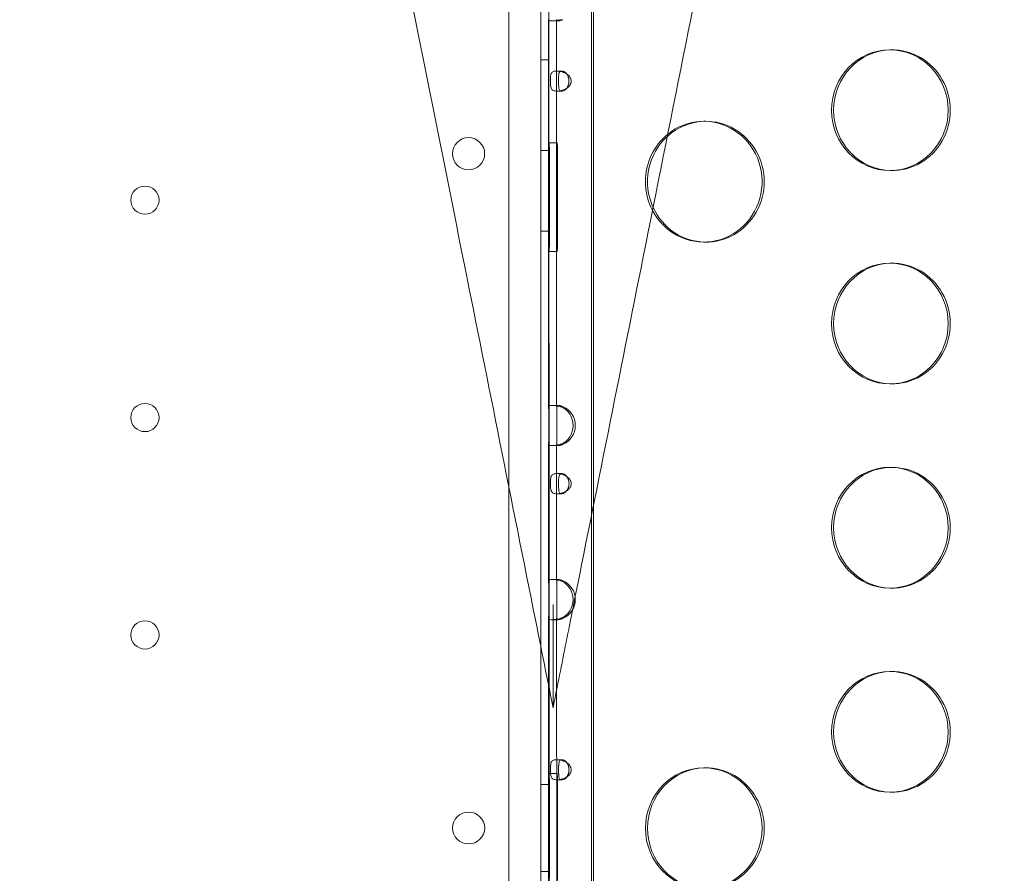
# Model space of a CAD drawing. Units: millimetres. Extents: x 136897 to 154549, y 97943 to 108606.
# Drawn here: x 142339 to 142583, y 103874 to 104086 of the extents above; entities that cross this region are included whole.
import ezdxf

# ---------------------------------------------------------------- set-up
doc = ezdxf.new("R2010")
doc.units = ezdxf.units.MM
doc.layers.add('BS', color=7, linetype='Continuous')

# ---------------------------------------------------------------- blocks, each defined once
blk = doc.blocks.new('A$C02301723')
at = {"color": 0, "linetype": 'Continuous', "lineweight": 0}
for p, q in [((66352.01, 56747.2), (66351.99, 57791.36)), ((66353.99, 57791.29), (66354, 57304.17)), ((66343.99, 57788.81), (66344.01, 56749.75)), ((66364.53, 57756.35), (66364.6, 56782.22)), ((66365.12, 56782.22), (66365.05, 57756.35)), ((66353.9, 57470.06), (66353.9, 57373.95)), ((66355.9, 57470.06), (66355.9, 57373.95)), ((66439.17, 57462.58), (66438.65, 57462.58)), ((66352, 57460.06), (66354, 57460.06)), ((66392.95, 57444.82), (66392.43, 57444.82)), ((66356.05, 57439.5), (66354.05, 57439.5)), ((66352, 57437.56), (66354, 57437.56)), ((66353.99, 57433.5), (66353.99, 57418.5)), ((66354.1, 57418.5), (66354.1, 57433.5)), ((66355.99, 57418.5), (66355.99, 57433.5)), ((66356.1, 57433.5), (66356.1, 57418.5)), ((66439.17, 57432.58), (66438.65, 57432.58)), ((66352, 57417.56), (66354, 57417.56)), ((66392.95, 57414.82), (66392.43, 57414.82)), ((66356.05, 57412.5), (66354.05, 57412.5)), ((66439.17, 57409.58), (66438.65, 57409.58)), ((66439.17, 57379.58), (66438.65, 57379.58)), ((66353.9, 57364.57), (66353.9, 57330.71)), ((66355.9, 57364.57), (66355.9, 57330.71)), ((66439.17, 57358.87), (66438.65, 57358.87)), ((66439.17, 57328.87), (66438.65, 57328.87)), ((66353.9, 57321.33), (66353.91, 57217.23)), ((66355.9, 57321.33), (66355.91, 57217.23)), ((66439.17, 57308.16), (66438.65, 57308.16)), ((66354, 57304.17), (66354, 57234.36)), ((66356.05, 57282.78), (66354.05, 57282.78)), ((66392.95, 57284.22), (66392.44, 57284.22)), ((66352, 57280.06), (66354, 57280.06)), ((66439.17, 57278.16), (66438.65, 57278.16)), ((66354, 57276.78), (66354, 57261.78)), ((66354.11, 57261.78), (66354.11, 57276.78)), ((66356, 57261.78), (66356, 57276.78)), ((66356.11, 57276.78), (66356.11, 57261.78)), ((66352, 57258.5), (66354, 57258.5))]:
    blk.add_line(p, q, dxfattribs=at)
for centre, radius in [((66334.02, 57436.77), 4), ((66253.65, 57425.24), 3.5), ((66253.65, 57371.24), 3.5), ((66253.65, 57317.24), 3.5)]:
    blk.add_circle(centre, radius, dxfattribs=at)
for centre, start, end in [((66334.03, 57269.24), 0.6071, 179.3954), ((66334.03, 57269.32), 180.6071, 359.3954)]:
    blk.add_arc(centre, 4, start, end, dxfattribs=at)
at = {"color": 0, "linetype": 'Continuous', "lineweight": 0, "extrusion": (0, 0, -1)}
for centre, major_axis, ratio, start_param, end_param in [((66438.65, 57447.58), (0, -15), 0.965926, -4.712389, 1.570796), ((66356.41, 57454.81), (0, 2.5), 0.008932, -1.828518, -1.313059), ((66356.54, 57454.81), (0, -2.5), 0.965926, -1.776215, -1.365701), ((66392.43, 57429.82), (0, 15), 0.965926, -0.664759, 4.214692), ((66392.43, 57429.82), (0, 15), 0.965926, -1.570796, -0.664759), ((66356.05, 57433.5), (0, 6), 0.008932, -1.570789, 1.570804), ((66392.43, 57429.82), (0, 15), 0.965926, -2.068494, -1.570796), ((66356.05, 57418.5), (0, -6), 0.008932, -1.570789, 1.570804), ((66438.65, 57394.58), (0, -15), 0.965926, -4.712389, 1.570796), ((66355.89, 57369.26), (0, 5), 0.008932, 0.386553, 2.755055), ((66355.17, 57369.26), (0, 5), 0.965926, 0.38651, 2.755011), ((66438.65, 57343.87), (0, -15), 0.965926, -4.712389, 1.570796), ((66356.41, 57354.81), (0, 2.5), 0.008932, -1.828518, -1.313059), ((66356.55, 57354.81), (0, -2.5), 0.965926, -1.782808, -1.359108), ((66355.89, 57326.02), (0, 5), 0.008932, 0.386553, 2.755055), ((66355.17, 57326.02), (0, 5), 0.965926, 0.38651, 2.755011), ((66438.65, 57293.16), (0, -15), 0.965926, -4.712389, 1.570796), ((66356.05, 57276.78), (0, 6), 0.008932, -1.570789, 1.570804), ((66356.41, 57283.75), (0, 2.5), 0.008932, -1.828518, -1.313059), ((66356.55, 57283.75), (0, -2.5), 0.965926, -1.787373, -1.354543), ((66392.44, 57269.22), (0, -15), 0.965926, -4.712389, 1.570796), ((66356.05, 57261.78), (0, -6), 0.008932, -1.570789, 1.570804)]:
    blk.add_ellipse(centre, major_axis=major_axis, ratio=ratio, start_param=start_param, end_param=end_param, dxfattribs=at)
at = {"color": 0, "linetype": 'Continuous', "lineweight": 0}
for centre, major_axis, ratio, start_param, end_param in [((66439.17, 57447.58), (0, 15), 0.965926, 0.017864, 1.570796), ((66439.17, 57447.58), (0, -15), 0.965926, -0.017864, 3.159457), ((66354.41, 57454.81), (0, -2.5), 0.008932, -1.828534, -1.313074), ((66357.06, 57454.81), (0, 2.5), 0.965926, -1.775891, -1.365378), ((66439.17, 57447.58), (0, -15), 0.965926, -1.570796, -0.017864), ((66392.95, 57429.82), (0, 15), 0.965926, 0.017864, 0.720832), ((66392.95, 57429.82), (0, -15), 0.965926, -0.017864, 3.159457), ((66392.95, 57429.82), (0, -15), 0.965926, -2.42076, -1.570796), ((66354.05, 57433.5), (0, 6), 0.008932, -1.570804, 1.570789), ((66392.95, 57429.82), (0, -15), 0.965926, -1.570796, -1.129173), ((66392.95, 57429.82), (0, -15), 0.965926, -1.129173, -0.017864), ((66354.05, 57418.5), (0, -6), 0.008932, -1.570804, 1.570789), ((66439.17, 57394.58), (0, 15), 0.965926, 0.017864, 1.570796), ((66439.17, 57394.58), (0, -15), 0.965926, -0.017864, 3.159457), ((66439.17, 57394.58), (0, -15), 0.965926, -1.570796, -0.017864), ((66353.89, 57369.26), (0, -5), 0.008932, 0.386538, 2.755039), ((66355.69, 57369.26), (0, -5), 0.965926, 0.386581, 2.755083), ((66439.17, 57343.87), (0, 15), 0.965926, 0.017864, 1.570796), ((66439.17, 57343.87), (0, -15), 0.965926, -0.017864, 3.159457), ((66354.41, 57354.81), (0, -2.5), 0.008932, -1.828534, -1.313074), ((66357.06, 57354.81), (0, 2.5), 0.965926, -1.782484, -1.358784), ((66439.17, 57343.87), (0, -15), 0.965926, -1.570796, -0.017864), ((66353.89, 57326.02), (0, -5), 0.008932, 0.386538, 2.755039), ((66355.69, 57326.02), (0, -5), 0.965926, 0.386581, 2.755083), ((66439.17, 57293.16), (0, 15), 0.965926, 0.017864, 1.570796), ((66439.17, 57293.16), (0, -15), 0.965926, -0.017864, 3.159457), ((66439.17, 57293.16), (0, -15), 0.965926, -1.570796, -0.017864), ((66354.05, 57276.78), (0, 6), 0.008932, -1.570804, 1.570789), ((66354.41, 57283.75), (0, -2.5), 0.008932, -1.828534, -1.313074), ((66357.07, 57283.75), (0, 2.5), 0.965926, -1.787049, -1.35422), ((66392.95, 57269.22), (0, 15), 0.965926, 0.017864, 1.570796), ((66392.95, 57269.22), (0, -15), 0.965926, -0.017864, 3.159457), ((66392.95, 57269.22), (0, -15), 0.965926, -1.570796, -0.017864), ((66354.05, 57261.78), (0, -6), 0.008932, -1.570804, 1.570789)]:
    blk.add_ellipse(centre, major_axis=major_axis, ratio=ratio, start_param=start_param, end_param=end_param, dxfattribs=at)
for points, knots in [([(66279.83, 57674.99), (66282.8, 57660.16), (66285.84, 57644.94), (66288.93, 57629.52), (66292.86, 57609.87), (66296.84, 57589.97), (66300.85, 57569.89), (66302.86, 57559.85), (66304.88, 57549.76), (66306.91, 57539.63), (66310.15, 57523.42), (66313.41, 57507.11), (66316.69, 57490.73), (66321.93, 57464.54), (66327.19, 57438.22), (66332.47, 57411.8), (66338.33, 57382.5), (66344.22, 57353.08), (66350.1, 57323.68), (66351.73, 57315.51), (66353.37, 57307.33), (66355, 57299.16)], [140.369851, 140.369851, 140.369851, 140.369851, 190.104994, 190.104994, 190.104994, 253.473325, 253.473325, 253.473325, 285.15749, 285.15749, 285.15749, 335.852155, 335.852155, 335.852155, 416.963619, 416.963619, 416.963619, 506.946649, 506.946649, 506.946649, 531.944364, 531.944364, 531.944364, 531.944364]), ([(66359.9, 57323.68), (66365.74, 57352.87), (66371.58, 57382.06), (66377.4, 57411.15), (66384.05, 57444.39), (66390.67, 57477.52), (66397.24, 57510.37), (66401.35, 57530.91), (66405.43, 57551.32), (66409.47, 57571.52), (66411.49, 57581.62), (66413.5, 57591.66), (66415.5, 57601.68), (66418.39, 57616.1), (66421.25, 57630.42), (66424.07, 57644.52), (66426.13, 57654.81), (66428.17, 57665), (66430.17, 57674.99)], [0, 0, 0, 0, 89.31896, 89.31896, 89.31896, 191.397772, 191.397772, 191.397772, 255.197029, 255.197029, 255.197029, 287.096658, 287.096658, 287.096658, 333.039827, 333.039827, 333.039827, 366.598394, 366.598394, 366.598394, 366.598394]), ([(66356.85, 57470.07), (66356.61, 57470.01), (66356.38, 57469.95), (66355.71, 57469.83), (66355.31, 57469.78), (66354.63, 57469.74), (66354.37, 57469.76), (66354.09, 57469.83), (66354.02, 57469.86), (66353.92, 57469.95), (66353.9, 57470), (66353.9, 57470.07)], [0, 0, 0, 0, 0.0768685, 0.0768685, 0.2278419, 0.2278419, 0.3762751, 0.3762751, 0.4555298, 0.4555298, 0.5348834, 0.5348834, 0.5348834, 0.5348834]), ([(66355.9, 57470.07), (66355.9, 57470.01), (66355.91, 57469.96), (66355.96, 57469.85), (66356.03, 57469.8), (66356.24, 57469.75), (66356.37, 57469.75), (66356.64, 57469.79), (66356.78, 57469.82), (66356.99, 57469.9), (66357.07, 57469.93), (66357.22, 57469.99), (66357.3, 57470.03), (66357.38, 57470.07)], [0, 0, 0, 0, 0.036862, 0.036862, 0.1055577, 0.1055577, 0.1703736, 0.1703736, 0.2216804, 0.2216804, 0.2479543, 0.2479543, 0.2750335, 0.2750335, 0.2750335, 0.2750335]), ([(66359.15, 57455.88), (66359.06, 57456), (66358.83, 57456.31), (66358.06, 57456.8), (66357.72, 57456.96), (66356.96, 57457.2), (66356.58, 57457.27), (66355.87, 57457.33), (66355.55, 57457.31), (66355.02, 57457.17), (66354.81, 57457.05), (66354.58, 57456.76), (66354.52, 57456.63), (66354.4, 57456.22), (66354.4, 57455.98), (66354.39, 57455.87)], [0, 0, 0, 0, 0.0432545, 0.0432545, 0.0718608, 0.0718608, 0.1020542, 0.1020542, 0.1325525, 0.1325525, 0.1633655, 0.1633655, 0.18224, 0.18224, 0.2126577, 0.2126577, 0.2126577, 0.2126577]), ([(66354.39, 57455.87), (66354.39, 57455.85), (66354.39, 57455.78), (66354.39, 57455.61), (66354.39, 57455.54), (66354.39, 57455.5)], [0, 0, 0, 0, 0.01053321, 0.01053321, 0.0215317, 0.0215317, 0.0215317, 0.0215317]), ([(66356.39, 57455.87), (66356.39, 57456.01), (66356.39, 57456.38), (66356.52, 57456.89), (66356.59, 57457.02), (66356.76, 57457.2), (66356.86, 57457.26), (66357.08, 57457.32), (66357.2, 57457.32), (66357.46, 57457.27), (66357.6, 57457.23), (66357.89, 57457.07), (66358.05, 57456.96), (66358.3, 57456.71), (66358.4, 57456.58), (66358.65, 57456.21), (66358.73, 57455.99), (66358.77, 57455.88)], [0, 0, 0, 0, 0.0422895, 0.0422895, 0.0646283, 0.0646283, 0.0830338, 0.0830338, 0.0997476, 0.0997476, 0.1169704, 0.1169704, 0.1377157, 0.1377157, 0.1555867, 0.1555867, 0.1859167, 0.1859167, 0.1859167, 0.1859167]), ([(66356.39, 57455.5), (66356.39, 57455.57), (66356.39, 57455.63), (66356.39, 57455.78), (66356.39, 57455.84), (66356.39, 57455.87)], [0, 0, 0, 0, 0.02157963, 0.02157963, 0.04916086, 0.04916086, 0.04916086, 0.04916086]), ([(66358.77, 57455.88), (66358.78, 57455.84), (66358.8, 57455.78), (66358.85, 57455.59), (66358.87, 57455.52), (66358.88, 57455.46)], [0, 0, 0, 0, 0.01197056, 0.01197056, 0.02374619, 0.02374619, 0.02374619, 0.02374619]), ([(66359.37, 57455.46), (66359.36, 57455.5), (66359.33, 57455.58), (66359.22, 57455.78), (66359.17, 57455.85), (66359.15, 57455.88)], [0, 0, 0, 0, 0.01335848, 0.01335848, 0.02579488, 0.02579488, 0.02579488, 0.02579488]), ([(66354.39, 57455.5), (66354.39, 57455.5), (66354.39, 57455.5), (66354.39, 57455.49), (66354.39, 57455.49), (66354.39, 57455.48), (66354.39, 57455.48), (66354.39, 57455.47), (66354.39, 57455.47), (66354.39, 57455.46), (66354.39, 57455.46), (66354.39, 57455.45), (66354.39, 57455.45)], [0.02260764, 0.02260764, 0.02260764, 0.02260764, 0.023027515, 0.023027515, 0.023027515, 0.024179704, 0.024179704, 0.024179704, 0.025463686, 0.025463686, 0.025463686, 0.026948836, 0.026948836, 0.026948836, 0.026948836]), ([(66354.39, 57454.17), (66354.39, 57454.17), (66354.39, 57454.16), (66354.39, 57454.16), (66354.39, 57454.15), (66354.39, 57454.15), (66354.39, 57454.14), (66354.39, 57454.14), (66354.39, 57454.13), (66354.39, 57454.13), (66354.39, 57454.13), (66354.39, 57454.13), (66354.39, 57454.12)], [0, 0, 0, 0, 0.001409103, 0.001409103, 0.001409103, 0.002627339, 0.002627339, 0.002627339, 0.003720531, 0.003720531, 0.003720531, 0.004107855, 0.004107855, 0.004107855, 0.004107855]), ([(66354.39, 57454.12), (66354.39, 57454.09), (66354.39, 57454.02), (66354.39, 57453.84), (66354.39, 57453.78), (66354.39, 57453.75)], [0, 0, 0, 0, 0.01201632, 0.01201632, 0.02352398, 0.02352398, 0.02352398, 0.02352398]), ([(66354.39, 57453.75), (66354.4, 57453.63), (66354.4, 57453.31), (66354.59, 57452.82), (66354.72, 57452.67), (66355.1, 57452.42), (66355.36, 57452.35), (66355.97, 57452.3), (66356.33, 57452.32), (66357.1, 57452.46), (66357.5, 57452.57), (66358.12, 57452.86), (66358.35, 57452.99), (66358.89, 57453.4), (66359.07, 57453.64), (66359.15, 57453.74)], [0, 0, 0, 0, 0.0431464, 0.0431464, 0.0716563, 0.0716563, 0.1017648, 0.1017648, 0.1321852, 0.1321852, 0.1629172, 0.1629172, 0.1817957, 0.1817957, 0.2121975, 0.2121975, 0.2121975, 0.2121975]), ([(66356.39, 57455.45), (66356.39, 57455.45), (66356.39, 57455.46), (66356.39, 57455.46), (66356.39, 57455.47), (66356.39, 57455.47), (66356.39, 57455.48), (66356.39, 57455.48), (66356.39, 57455.49), (66356.39, 57455.49), (66356.39, 57455.5), (66356.39, 57455.5), (66356.39, 57455.5)], [-0.026948836, -0.026948836, -0.026948836, -0.026948836, -0.025463686, -0.025463686, -0.025463686, -0.024179704, -0.024179704, -0.024179704, -0.023027515, -0.023027515, -0.023027515, -0.02260764, -0.02260764, -0.02260764, -0.02260764]), ([(66356.39, 57454.12), (66356.39, 57454.13), (66356.39, 57454.13), (66356.39, 57454.13), (66356.39, 57454.13), (66356.39, 57454.14), (66356.39, 57454.14), (66356.39, 57454.15), (66356.39, 57454.15), (66356.39, 57454.16), (66356.39, 57454.16), (66356.39, 57454.17), (66356.39, 57454.17)], [-0.004107855, -0.004107855, -0.004107855, -0.004107855, -0.003720531, -0.003720531, -0.003720531, -0.002627339, -0.002627339, -0.002627339, -0.001409103, -0.001409103, -0.001409103, 0, 0, 0, 0]), ([(66356.39, 57453.75), (66356.39, 57453.79), (66356.39, 57453.84), (66356.39, 57453.99), (66356.39, 57454.05), (66356.39, 57454.12)], [0, 0, 0, 0, 0.01156136, 0.01156136, 0.02060723, 0.02060723, 0.02060723, 0.02060723]), ([(66358.77, 57453.74), (66358.72, 57453.61), (66358.58, 57453.24), (66358.14, 57452.74), (66357.97, 57452.6), (66357.66, 57452.42), (66357.51, 57452.36), (66357.24, 57452.31), (66357.12, 57452.3), (66356.89, 57452.35), (66356.8, 57452.4), (66356.62, 57452.55), (66356.56, 57452.67), (66356.47, 57452.91), (66356.44, 57453.04), (66356.4, 57453.42), (66356.39, 57453.64), (66356.39, 57453.75)], [0, 0, 0, 0, 0.0423227, 0.0423227, 0.064698, 0.064698, 0.083145, 0.083145, 0.0999043, 0.0999043, 0.1171844, 0.1171844, 0.1380117, 0.1380117, 0.1559626, 0.1559626, 0.1864384, 0.1864384, 0.1864384, 0.1864384]), ([(66358.88, 57454.17), (66358.87, 57454.11), (66358.85, 57454.03), (66358.8, 57453.85), (66358.78, 57453.78), (66358.77, 57453.74)], [0, 0, 0, 0, 0.01864145, 0.01864145, 0.03759138, 0.03759138, 0.03759138, 0.03759138]), ([(66358.88, 57455.46), (66358.88, 57455.43), (66358.89, 57455.41), (66358.9, 57455.37), (66358.9, 57455.35), (66358.9, 57455.32)], [0, 0, 0, 0, 0.00717945, 0.00717945, 0.01463352, 0.01463352, 0.01463352, 0.01463352]), ([(66358.9, 57454.3), (66358.9, 57454.28), (66358.9, 57454.26), (66358.89, 57454.21), (66358.88, 57454.19), (66358.88, 57454.17)], [0, 0, 0, 0, 0.00727098, 0.00727098, 0.01427442, 0.01427442, 0.01427442, 0.01427442]), ([(66359.15, 57453.74), (66359.17, 57453.78), (66359.22, 57453.85), (66359.33, 57454.05), (66359.36, 57454.13), (66359.37, 57454.17)], [0, 0, 0, 0, 0.01109703, 0.01109703, 0.02301702, 0.02301702, 0.02301702, 0.02301702]), ([(66359.42, 57455.32), (66359.41, 57455.35), (66359.41, 57455.37), (66359.39, 57455.41), (66359.38, 57455.43), (66359.37, 57455.46)], [0, 0, 0, 0, 0.00792778, 0.00792778, 0.01564239, 0.01564239, 0.01564239, 0.01564239]), ([(66359.37, 57454.17), (66359.38, 57454.19), (66359.39, 57454.21), (66359.41, 57454.26), (66359.41, 57454.28), (66359.42, 57454.3)], [0, 0, 0, 0, 0.00798733, 0.00798733, 0.0161951, 0.0161951, 0.0161951, 0.0161951]), ([(66353.9, 57373.95), (66353.9, 57374.01), (66353.92, 57374.06), (66354.05, 57374.19), (66354.23, 57374.24), (66354.75, 57374.27), (66355.09, 57374.26), (66355.68, 57374.19), (66355.9, 57374.15), (66356.37, 57374.06), (66356.61, 57374.01), (66356.86, 57373.95)], [0, 0, 0, 0, 0.0768685, 0.0768685, 0.2278419, 0.2278419, 0.3762751, 0.3762751, 0.4555298, 0.4555298, 0.5348834, 0.5348834, 0.5348834, 0.5348834]), ([(66353.9, 57373.95), (66353.9, 57373.95), (66353.9, 57373.95), (66353.9, 57373.95), (66353.9, 57373.95), (66353.9, 57373.95)], [0, 0, 0, 0, 0.0004840569, 0.0004840569, 0.0009681135, 0.0009681135, 0.0009681135, 0.0009681135]), ([(66353.9, 57373.89), (66353.9, 57373.91), (66353.9, 57373.93), (66353.9, 57373.94), (66353.9, 57373.94), (66353.9, 57373.94), (66353.9, 57373.95)], [-0.02012218, -0.02012218, -0.02012218, -0.02012218, -0.0021197, -0.0021197, -0.0021197, -0.00089738, -0.00089738, -0.00089738, -0.00089738]), ([(66357.38, 57373.95), (66357.27, 57374), (66357.17, 57374.05), (66356.87, 57374.17), (66356.68, 57374.22), (66356.36, 57374.27), (66356.23, 57374.27), (66356.06, 57374.22), (66356, 57374.19), (66355.94, 57374.12), (66355.92, 57374.09), (66355.91, 57374.02), (66355.9, 57373.99), (66355.9, 57373.95)], [0, 0, 0, 0, 0.036862, 0.036862, 0.1055577, 0.1055577, 0.1703736, 0.1703736, 0.2216804, 0.2216804, 0.2479543, 0.2479543, 0.2750335, 0.2750335, 0.2750335, 0.2750335]), ([(66355.9, 57373.95), (66355.9, 57373.95), (66355.9, 57373.95), (66355.9, 57373.95), (66355.9, 57373.95), (66355.9, 57373.95)], [0, 0, 0, 0, 0.0002650861, 0.0002650861, 0.0005302487, 0.0005302487, 0.0005302487, 0.0005302487]), ([(66355.9, 57373.95), (66355.9, 57373.94), (66355.9, 57373.94), (66355.9, 57373.94), (66355.9, 57373.93), (66355.9, 57373.91), (66355.9, 57373.89)], [0.00089738, 0.00089738, 0.00089738, 0.00089738, 0.0021197, 0.0021197, 0.0021197, 0.02012218, 0.02012218, 0.02012218, 0.02012218]), ([(66356.86, 57373.95), (66356.86, 57373.95), (66356.86, 57373.95), (66356.86, 57373.95), (66356.86, 57373.95), (66356.87, 57373.94)], [0, 0, 0, 0, 0.000548994, 0.000548994, 0.001097987, 0.001097987, 0.001097987, 0.001097987]), ([(66356.87, 57373.94), (66356.87, 57373.94), (66356.87, 57373.94), (66356.87, 57373.94), (66356.91, 57373.93), (66356.95, 57373.91), (66356.99, 57373.89)], [-0.53752314, -0.53752314, -0.53752314, -0.53752314, -0.5364221, -0.5364221, -0.5364221, -0.5184324, -0.5184324, -0.5184324, -0.5184324]), ([(66357.38, 57373.94), (66357.38, 57373.95), (66357.38, 57373.95), (66357.38, 57373.95), (66357.38, 57373.95), (66357.38, 57373.95)], [0, 0, 0, 0, 0.0003009374, 0.0003009374, 0.0006017788, 0.0006017788, 0.0006017788, 0.0006017788]), ([(66357.51, 57373.89), (66357.47, 57373.91), (66357.43, 57373.93), (66357.39, 57373.94), (66357.39, 57373.94), (66357.39, 57373.94), (66357.38, 57373.94)], [0.5184324, 0.5184324, 0.5184324, 0.5184324, 0.5364221, 0.5364221, 0.5364221, 0.53752314, 0.53752314, 0.53752314, 0.53752314]), ([(66353.9, 57364.58), (66353.9, 57364.58), (66353.9, 57364.58), (66353.9, 57364.58), (66353.9, 57364.6), (66353.9, 57364.61), (66353.9, 57364.63)], [-0.5376462, -0.5376462, -0.5376462, -0.5376462, -0.5364221, -0.5364221, -0.5364221, -0.5184324, -0.5184324, -0.5184324, -0.5184324]), ([(66356.86, 57364.58), (66356.62, 57364.52), (66356.38, 57364.46), (66355.71, 57364.34), (66355.31, 57364.29), (66354.64, 57364.25), (66354.37, 57364.27), (66354.09, 57364.34), (66354.02, 57364.37), (66353.92, 57364.46), (66353.9, 57364.51), (66353.9, 57364.58)], [0, 0, 0, 0, 0.0768685, 0.0768685, 0.2278419, 0.2278419, 0.3762751, 0.3762751, 0.4555298, 0.4555298, 0.5348834, 0.5348834, 0.5348834, 0.5348834]), ([(66353.9, 57364.58), (66353.9, 57364.58), (66353.9, 57364.58), (66353.9, 57364.58), (66353.9, 57364.58), (66353.9, 57364.58)], [0, 0, 0, 0, 0.0004822925, 0.0004822925, 0.0009645857, 0.0009645857, 0.0009645857, 0.0009645857]), ([(66355.9, 57364.63), (66355.9, 57364.61), (66355.9, 57364.6), (66355.9, 57364.58), (66355.9, 57364.58), (66355.9, 57364.58), (66355.9, 57364.58)], [0.5184324, 0.5184324, 0.5184324, 0.5184324, 0.5364221, 0.5364221, 0.5364221, 0.5376462, 0.5376462, 0.5376462, 0.5376462]), ([(66355.9, 57364.58), (66355.9, 57364.58), (66355.9, 57364.58), (66355.9, 57364.58), (66355.9, 57364.58), (66355.9, 57364.58)], [0, 0, 0, 0, 0.0002645978, 0.0002645978, 0.0005291201, 0.0005291201, 0.0005291201, 0.0005291201]), ([(66355.9, 57364.58), (66355.9, 57364.52), (66355.91, 57364.47), (66355.96, 57364.36), (66356.03, 57364.31), (66356.24, 57364.26), (66356.37, 57364.26), (66356.65, 57364.3), (66356.78, 57364.33), (66357, 57364.41), (66357.07, 57364.44), (66357.22, 57364.5), (66357.3, 57364.54), (66357.38, 57364.58)], [0, 0, 0, 0, 0.036862, 0.036862, 0.1055577, 0.1055577, 0.1703736, 0.1703736, 0.2216804, 0.2216804, 0.2479543, 0.2479543, 0.2750335, 0.2750335, 0.2750335, 0.2750335]), ([(66356.87, 57364.58), (66356.86, 57364.58), (66356.86, 57364.58), (66356.86, 57364.58), (66356.86, 57364.58), (66356.86, 57364.58)], [0, 0, 0, 0, 0.000550504, 0.000550504, 0.001101007, 0.001101007, 0.001101007, 0.001101007]), ([(66356.99, 57364.63), (66356.95, 57364.61), (66356.91, 57364.6), (66356.87, 57364.58), (66356.87, 57364.58), (66356.87, 57364.58), (66356.87, 57364.58)], [-0.02012218, -0.02012218, -0.02012218, -0.02012218, -0.0021197, -0.0021197, -0.0021197, -0.00102052, -0.00102052, -0.00102052, -0.00102052]), ([(66357.38, 57364.58), (66357.39, 57364.58), (66357.39, 57364.58), (66357.39, 57364.58), (66357.43, 57364.6), (66357.47, 57364.61), (66357.51, 57364.63)], [0.00102052, 0.00102052, 0.00102052, 0.00102052, 0.0021197, 0.0021197, 0.0021197, 0.02012218, 0.02012218, 0.02012218, 0.02012218]), ([(66357.38, 57364.58), (66357.38, 57364.58), (66357.38, 57364.58), (66357.38, 57364.58), (66357.38, 57364.58), (66357.38, 57364.58)], [0, 0, 0, 0, 0.0003015999, 0.0003015999, 0.000603299, 0.000603299, 0.000603299, 0.000603299]), ([(66354.4, 57355.87), (66354.4, 57355.85), (66354.39, 57355.78), (66354.39, 57355.6), (66354.39, 57355.53), (66354.39, 57355.49)], [0, 0, 0, 0, 0.0106728, 0.0106728, 0.02182653, 0.02182653, 0.02182653, 0.02182653]), ([(66354.39, 57355.49), (66354.39, 57355.48), (66354.39, 57355.48), (66354.39, 57355.48), (66354.39, 57355.47), (66354.39, 57355.47), (66354.39, 57355.46), (66354.39, 57355.46), (66354.39, 57355.45), (66354.39, 57355.45)], [0.023490084, 0.023490084, 0.023490084, 0.023490084, 0.024179698, 0.024179698, 0.024179698, 0.025463679, 0.025463679, 0.025463679, 0.026948829, 0.026948829, 0.026948829, 0.026948829]), ([(66359.16, 57355.88), (66359.07, 57356), (66358.83, 57356.31), (66358.07, 57356.8), (66357.73, 57356.96), (66356.97, 57357.2), (66356.59, 57357.27), (66355.88, 57357.33), (66355.56, 57357.31), (66355.02, 57357.17), (66354.82, 57357.05), (66354.59, 57356.76), (66354.52, 57356.63), (66354.41, 57356.22), (66354.4, 57355.98), (66354.4, 57355.87)], [0, 0, 0, 0, 0.0432545, 0.0432545, 0.0718608, 0.0718608, 0.1020542, 0.1020542, 0.1325525, 0.1325525, 0.1633655, 0.1633655, 0.18224, 0.18224, 0.2126577, 0.2126577, 0.2126577, 0.2126577]), ([(66356.39, 57355.87), (66356.4, 57356.01), (66356.39, 57356.38), (66356.53, 57356.89), (66356.59, 57357.02), (66356.76, 57357.2), (66356.86, 57357.26), (66357.09, 57357.32), (66357.21, 57357.32), (66357.47, 57357.27), (66357.6, 57357.23), (66357.9, 57357.07), (66358.05, 57356.96), (66358.31, 57356.71), (66358.41, 57356.58), (66358.65, 57356.21), (66358.73, 57355.99), (66358.77, 57355.88)], [0, 0, 0, 0, 0.0422895, 0.0422895, 0.0646283, 0.0646283, 0.0830338, 0.0830338, 0.0997476, 0.0997476, 0.1169704, 0.1169704, 0.1377157, 0.1377157, 0.1555867, 0.1555867, 0.1859167, 0.1859167, 0.1859167, 0.1859167]), ([(66356.39, 57355.49), (66356.39, 57355.56), (66356.39, 57355.63), (66356.39, 57355.78), (66356.39, 57355.84), (66356.39, 57355.87)], [0, 0, 0, 0, 0.02220286, 0.02220286, 0.05052036, 0.05052036, 0.05052036, 0.05052036]), ([(66356.39, 57355.45), (66356.39, 57355.45), (66356.39, 57355.46), (66356.39, 57355.46), (66356.39, 57355.47), (66356.39, 57355.47), (66356.39, 57355.48), (66356.39, 57355.48), (66356.39, 57355.48), (66356.39, 57355.49)], [-0.026948829, -0.026948829, -0.026948829, -0.026948829, -0.025463679, -0.025463679, -0.025463679, -0.024179698, -0.024179698, -0.024179698, -0.023490084, -0.023490084, -0.023490084, -0.023490084]), ([(66358.77, 57355.88), (66358.79, 57355.84), (66358.81, 57355.78), (66358.86, 57355.59), (66358.87, 57355.52), (66358.89, 57355.46)], [0, 0, 0, 0, 0.01197057, 0.01197057, 0.0237462, 0.0237462, 0.0237462, 0.0237462]), ([(66358.89, 57355.46), (66358.89, 57355.44), (66358.89, 57355.42), (66358.9, 57355.38), (66358.9, 57355.36), (66358.91, 57355.34)], [0, 0, 0, 0, 0.00634157, 0.00634157, 0.01289732, 0.01289732, 0.01289732, 0.01289732]), ([(66359.38, 57355.46), (66359.37, 57355.5), (66359.33, 57355.58), (66359.23, 57355.78), (66359.18, 57355.85), (66359.16, 57355.88)], [0, 0, 0, 0, 0.01335848, 0.01335848, 0.02579487, 0.02579487, 0.02579487, 0.02579487]), ([(66359.42, 57355.34), (66359.42, 57355.36), (66359.41, 57355.38), (66359.4, 57355.42), (66359.39, 57355.44), (66359.38, 57355.46)], [0, 0, 0, 0, 0.0070156, 0.0070156, 0.01386509, 0.01386509, 0.01386509, 0.01386509]), ([(66354.39, 57354.17), (66354.39, 57354.17), (66354.39, 57354.16), (66354.39, 57354.16), (66354.39, 57354.15), (66354.39, 57354.15), (66354.39, 57354.14), (66354.39, 57354.14), (66354.39, 57354.14), (66354.39, 57354.14)], [0, 0, 0, 0, 0.001409103, 0.001409103, 0.001409103, 0.002627339, 0.002627339, 0.002627339, 0.003269805, 0.003269805, 0.003269805, 0.003269805]), ([(66354.39, 57354.14), (66354.39, 57354.1), (66354.39, 57354.02), (66354.39, 57353.84), (66354.4, 57353.78), (66354.4, 57353.75)], [0, 0, 0, 0, 0.01242107, 0.01242107, 0.02430651, 0.02430651, 0.02430651, 0.02430651]), ([(66354.4, 57353.75), (66354.4, 57353.63), (66354.41, 57353.31), (66354.6, 57352.82), (66354.72, 57352.67), (66355.11, 57352.42), (66355.36, 57352.35), (66355.98, 57352.3), (66356.34, 57352.32), (66357.11, 57352.46), (66357.51, 57352.57), (66358.13, 57352.86), (66358.36, 57352.99), (66358.9, 57353.4), (66359.08, 57353.64), (66359.16, 57353.74)], [0, 0, 0, 0, 0.0431464, 0.0431464, 0.0716563, 0.0716563, 0.1017648, 0.1017648, 0.1321852, 0.1321852, 0.1629171, 0.1629171, 0.1817957, 0.1817957, 0.2121975, 0.2121975, 0.2121975, 0.2121975]), ([(66356.39, 57354.14), (66356.39, 57354.14), (66356.39, 57354.14), (66356.39, 57354.14), (66356.39, 57354.15), (66356.39, 57354.15), (66356.39, 57354.16), (66356.39, 57354.16), (66356.39, 57354.17), (66356.39, 57354.17)], [-0.003269805, -0.003269805, -0.003269805, -0.003269805, -0.002627339, -0.002627339, -0.002627339, -0.001409103, -0.001409103, -0.001409103, 0, 0, 0, 0]), ([(66356.39, 57353.75), (66356.39, 57353.79), (66356.39, 57353.85), (66356.39, 57354), (66356.39, 57354.06), (66356.39, 57354.14)], [0, 0, 0, 0, 0.01176734, 0.01176734, 0.020994, 0.020994, 0.020994, 0.020994]), ([(66358.77, 57353.74), (66358.73, 57353.61), (66358.59, 57353.24), (66358.14, 57352.74), (66357.98, 57352.6), (66357.66, 57352.42), (66357.52, 57352.36), (66357.24, 57352.31), (66357.12, 57352.3), (66356.9, 57352.35), (66356.8, 57352.4), (66356.63, 57352.55), (66356.56, 57352.67), (66356.47, 57352.91), (66356.45, 57353.04), (66356.4, 57353.42), (66356.4, 57353.64), (66356.39, 57353.75)], [0, 0, 0, 0, 0.0423227, 0.0423227, 0.064698, 0.064698, 0.083145, 0.083145, 0.0999043, 0.0999043, 0.1171844, 0.1171844, 0.1380117, 0.1380117, 0.1559626, 0.1559626, 0.1864384, 0.1864384, 0.1864384, 0.1864384]), ([(66358.89, 57354.17), (66358.87, 57354.11), (66358.86, 57354.03), (66358.81, 57353.85), (66358.79, 57353.78), (66358.77, 57353.74)], [0, 0, 0, 0, 0.01864144, 0.01864144, 0.03759135, 0.03759135, 0.03759135, 0.03759135]), ([(66358.91, 57354.29), (66358.9, 57354.27), (66358.9, 57354.25), (66358.89, 57354.21), (66358.89, 57354.19), (66358.89, 57354.17)], [0, 0, 0, 0, 0.00641115, 0.00641115, 0.01261314, 0.01261314, 0.01261314, 0.01261314]), ([(66359.16, 57353.74), (66359.18, 57353.78), (66359.23, 57353.85), (66359.33, 57354.05), (66359.37, 57354.13), (66359.38, 57354.17)], [0, 0, 0, 0, 0.01109704, 0.01109704, 0.02301705, 0.02301705, 0.02301705, 0.02301705]), ([(66359.38, 57354.17), (66359.39, 57354.19), (66359.4, 57354.21), (66359.41, 57354.25), (66359.42, 57354.26), (66359.42, 57354.29)], [0, 0, 0, 0, 0.00705915, 0.00705915, 0.01428925, 0.01428925, 0.01428925, 0.01428925]), ([(66353.9, 57330.71), (66353.9, 57330.77), (66353.92, 57330.82), (66354.06, 57330.95), (66354.23, 57331), (66354.75, 57331.03), (66355.09, 57331.02), (66355.68, 57330.95), (66355.9, 57330.91), (66356.37, 57330.82), (66356.61, 57330.77), (66356.86, 57330.71)], [0, 0, 0, 0, 0.0768685, 0.0768685, 0.2278419, 0.2278419, 0.3762751, 0.3762751, 0.4555298, 0.4555298, 0.5348834, 0.5348834, 0.5348834, 0.5348834]), ([(66357.38, 57330.71), (66357.27, 57330.76), (66357.17, 57330.81), (66356.87, 57330.93), (66356.68, 57330.98), (66356.37, 57331.03), (66356.24, 57331.03), (66356.06, 57330.98), (66356, 57330.95), (66355.94, 57330.88), (66355.93, 57330.85), (66355.91, 57330.78), (66355.9, 57330.75), (66355.9, 57330.71)], [0, 0, 0, 0, 0.036862, 0.036862, 0.1055577, 0.1055577, 0.1703736, 0.1703736, 0.2216804, 0.2216804, 0.2479543, 0.2479543, 0.2750335, 0.2750335, 0.2750335, 0.2750335]), ([(66353.9, 57330.71), (66353.9, 57330.71), (66353.9, 57330.71), (66353.9, 57330.71), (66353.9, 57330.71), (66353.9, 57330.71)], [0, 0, 0, 0, 0.0004773193, 0.0004773193, 0.0009546381, 0.0009546381, 0.0009546381, 0.0009546381]), ([(66353.9, 57330.65), (66353.9, 57330.67), (66353.9, 57330.69), (66353.9, 57330.7), (66353.9, 57330.7), (66353.9, 57330.7), (66353.9, 57330.71)], [-0.02012218, -0.02012218, -0.02012218, -0.02012218, -0.0021197, -0.0021197, -0.0021197, -0.00088521, -0.00088521, -0.00088521, -0.00088521]), ([(66355.9, 57330.71), (66355.9, 57330.71), (66355.9, 57330.71), (66355.9, 57330.71), (66355.9, 57330.71), (66355.9, 57330.71)], [0, 0, 0, 0, 0.0002615926, 0.0002615926, 0.0005232595, 0.0005232595, 0.0005232595, 0.0005232595]), ([(66355.9, 57330.71), (66355.9, 57330.7), (66355.9, 57330.7), (66355.9, 57330.7), (66355.9, 57330.69), (66355.9, 57330.67), (66355.9, 57330.65)], [0.00088521, 0.00088521, 0.00088521, 0.00088521, 0.0021197, 0.0021197, 0.0021197, 0.02012218, 0.02012218, 0.02012218, 0.02012218]), ([(66356.86, 57330.71), (66356.86, 57330.71), (66356.86, 57330.71), (66356.86, 57330.71), (66356.87, 57330.71), (66356.87, 57330.7)], [0, 0, 0, 0, 0.000555556, 0.000555556, 0.001111112, 0.001111112, 0.001111112, 0.001111112]), ([(66356.87, 57330.7), (66356.87, 57330.7), (66356.87, 57330.7), (66356.87, 57330.7), (66356.91, 57330.69), (66356.95, 57330.67), (66356.99, 57330.65)], [-0.53751098, -0.53751098, -0.53751098, -0.53751098, -0.5364221, -0.5364221, -0.5364221, -0.5184324, -0.5184324, -0.5184324, -0.5184324]), ([(66357.39, 57330.7), (66357.38, 57330.71), (66357.38, 57330.71), (66357.38, 57330.71), (66357.38, 57330.71), (66357.38, 57330.71)], [0, 0, 0, 0, 0.0003045435, 0.0003045435, 0.0006089883, 0.0006089883, 0.0006089883, 0.0006089883]), ([(66357.51, 57330.65), (66357.47, 57330.67), (66357.43, 57330.69), (66357.39, 57330.7), (66357.39, 57330.7), (66357.39, 57330.7), (66357.39, 57330.7)], [0.5184324, 0.5184324, 0.5184324, 0.5184324, 0.5364221, 0.5364221, 0.5364221, 0.53751098, 0.53751098, 0.53751098, 0.53751098]), ([(66355, 57299.16), (66355, 57299.16), (66355, 57299.19), (66355, 57299.3), (66355, 57299.39), (66355, 57299.7), (66355, 57299.97), (66355, 57300.91), (66355, 57301.8), (66355, 57304.9), (66355, 57308.29), (66355, 57316.41), (66355, 57320.66), (66355, 57324.73), (66355, 57324.75), (66355, 57324.76)], [0, 0, 0, 0, 0.394697, 0.394697, 0.904983, 0.904983, 1.842316, 1.842316, 4.282807, 4.282807, 11.654052, 11.654052, 18.8547, 18.8547, 18.87848, 18.87848, 18.87848, 18.87848]), ([(66355, 57299.16), (66355.54, 57301.85), (66356.08, 57304.54), (66357.16, 57309.95), (66357.7, 57312.67), (66358.59, 57317.09), (66358.93, 57318.79), (66359.48, 57321.55), (66359.69, 57322.61), (66359.9, 57323.68)], [0.999998, 0.999998, 0.999998, 0.999998, 9.230466, 9.230466, 17.550886, 17.550886, 22.751148, 22.751148, 26.001312, 26.001312, 26.001312, 26.001312]), ([(66353.9, 57321.34), (66353.9, 57321.34), (66353.9, 57321.34), (66353.9, 57321.34), (66353.9, 57321.36), (66353.9, 57321.37), (66353.9, 57321.39)], [-0.53765836, -0.53765836, -0.53765836, -0.53765836, -0.5364221, -0.5364221, -0.5364221, -0.51843239, -0.51843239, -0.51843239, -0.51843239]), ([(66356.86, 57321.34), (66356.62, 57321.28), (66356.38, 57321.22), (66355.72, 57321.1), (66355.31, 57321.05), (66354.64, 57321.01), (66354.37, 57321.03), (66354.09, 57321.1), (66354.02, 57321.13), (66353.92, 57321.22), (66353.9, 57321.27), (66353.9, 57321.34)], [0, 0, 0, 0, 0.0768685, 0.0768685, 0.2278419, 0.2278419, 0.3762751, 0.3762751, 0.4555298, 0.4555298, 0.5348834, 0.5348834, 0.5348834, 0.5348834]), ([(66353.9, 57321.34), (66353.9, 57321.34), (66353.9, 57321.34), (66353.9, 57321.34), (66353.9, 57321.34), (66353.9, 57321.34)], [0, 0, 0, 0, 0.0004758184, 0.0004758184, 0.0009516365, 0.0009516365, 0.0009516365, 0.0009516365]), ([(66355.9, 57321.39), (66355.9, 57321.37), (66355.9, 57321.36), (66355.9, 57321.34), (66355.9, 57321.34), (66355.9, 57321.34), (66355.9, 57321.34)], [0.51843239, 0.51843239, 0.51843239, 0.51843239, 0.5364221, 0.5364221, 0.5364221, 0.53765836, 0.53765836, 0.53765836, 0.53765836]), ([(66355.9, 57321.34), (66355.9, 57321.28), (66355.91, 57321.23), (66355.96, 57321.12), (66356.03, 57321.07), (66356.24, 57321.02), (66356.37, 57321.02), (66356.65, 57321.06), (66356.78, 57321.09), (66357, 57321.17), (66357.07, 57321.2), (66357.23, 57321.26), (66357.3, 57321.3), (66357.38, 57321.34)], [0, 0, 0, 0, 0.036862, 0.036862, 0.1055577, 0.1055577, 0.1703736, 0.1703736, 0.2216804, 0.2216804, 0.2479543, 0.2479543, 0.2750335, 0.2750335, 0.2750335, 0.2750335]), ([(66355.9, 57321.34), (66355.9, 57321.34), (66355.9, 57321.34), (66355.9, 57321.34), (66355.9, 57321.34), (66355.9, 57321.34)], [0, 0, 0, 0, 0.0002608207, 0.0002608207, 0.0005215677, 0.0005215677, 0.0005215677, 0.0005215677]), ([(66356.87, 57321.34), (66356.87, 57321.34), (66356.86, 57321.34), (66356.86, 57321.34), (66356.86, 57321.34), (66356.86, 57321.34)], [0, 0, 0, 0, 0.000557073, 0.000557073, 0.001114145, 0.001114145, 0.001114145, 0.001114145]), ([(66357, 57321.39), (66356.96, 57321.37), (66356.92, 57321.36), (66356.88, 57321.34), (66356.87, 57321.34), (66356.87, 57321.34), (66356.87, 57321.34)], [-0.02012218, -0.02012218, -0.02012218, -0.02012218, -0.0021197, -0.0021197, -0.0021197, -0.00103269, -0.00103269, -0.00103269, -0.00103269]), ([(66357.38, 57321.34), (66357.38, 57321.34), (66357.38, 57321.34), (66357.38, 57321.34), (66357.38, 57321.34), (66357.39, 57321.34)], [0, 0, 0, 0, 0.0003051721, 0.0003051721, 0.0006104413, 0.0006104413, 0.0006104413, 0.0006104413]), ([(66357.39, 57321.34), (66357.39, 57321.34), (66357.39, 57321.34), (66357.39, 57321.34), (66357.43, 57321.36), (66357.47, 57321.37), (66357.51, 57321.39)], [0.00103269, 0.00103269, 0.00103269, 0.00103269, 0.0021197, 0.0021197, 0.0021197, 0.02012218, 0.02012218, 0.02012218, 0.02012218]), ([(66354.4, 57284.81), (66354.4, 57284.79), (66354.4, 57284.72), (66354.39, 57284.53), (66354.39, 57284.46), (66354.39, 57284.42)], [0, 0, 0, 0, 0.010735, 0.010735, 0.02197946, 0.02197946, 0.02197946, 0.02197946]), ([(66359.16, 57284.82), (66359.08, 57284.94), (66358.84, 57285.25), (66358.08, 57285.74), (66357.73, 57285.9), (66356.98, 57286.14), (66356.59, 57286.21), (66355.88, 57286.27), (66355.56, 57286.25), (66355.03, 57286.11), (66354.82, 57285.99), (66354.59, 57285.7), (66354.53, 57285.57), (66354.41, 57285.16), (66354.4, 57284.92), (66354.4, 57284.81)], [0, 0, 0, 0, 0.0432545, 0.0432545, 0.0718608, 0.0718608, 0.1020542, 0.1020542, 0.1325525, 0.1325525, 0.1633655, 0.1633655, 0.18224, 0.18224, 0.2126577, 0.2126577, 0.2126577, 0.2126577]), ([(66356.39, 57284.42), (66356.39, 57284.49), (66356.39, 57284.56), (66356.39, 57284.72), (66356.4, 57284.78), (66356.4, 57284.81)], [0, 0, 0, 0, 0.02278215, 0.02278215, 0.05181103, 0.05181103, 0.05181103, 0.05181103]), ([(66356.4, 57284.81), (66356.4, 57284.95), (66356.4, 57285.32), (66356.53, 57285.83), (66356.6, 57285.96), (66356.77, 57286.14), (66356.87, 57286.2), (66357.09, 57286.26), (66357.21, 57286.26), (66357.47, 57286.21), (66357.61, 57286.17), (66357.9, 57286.01), (66358.06, 57285.9), (66358.31, 57285.65), (66358.41, 57285.52), (66358.66, 57285.15), (66358.74, 57284.93), (66358.78, 57284.82)], [0, 0, 0, 0, 0.0422895, 0.0422895, 0.0646283, 0.0646283, 0.0830338, 0.0830338, 0.0997476, 0.0997476, 0.1169704, 0.1169704, 0.1377157, 0.1377157, 0.1555867, 0.1555867, 0.1859167, 0.1859167, 0.1859167, 0.1859167]), ([(66358.78, 57284.82), (66358.79, 57284.78), (66358.81, 57284.72), (66358.86, 57284.53), (66358.88, 57284.46), (66358.89, 57284.4)], [0, 0, 0, 0, 0.01197056, 0.01197056, 0.02374618, 0.02374618, 0.02374618, 0.02374618]), ([(66359.39, 57284.4), (66359.37, 57284.44), (66359.34, 57284.52), (66359.23, 57284.72), (66359.18, 57284.79), (66359.16, 57284.82)], [0, 0, 0, 0, 0.01335847, 0.01335847, 0.02579485, 0.02579485, 0.02579485, 0.02579485]), ([(66354.39, 57284.42), (66354.39, 57284.42), (66354.39, 57284.42), (66354.39, 57284.42), (66354.39, 57284.41), (66354.39, 57284.41), (66354.39, 57284.4), (66354.39, 57284.4), (66354.39, 57284.39), (66354.39, 57284.39)], [0.024168372, 0.024168372, 0.024168372, 0.024168372, 0.024179698, 0.024179698, 0.024179698, 0.02546368, 0.02546368, 0.02546368, 0.026948829, 0.026948829, 0.026948829, 0.026948829]), ([(66354.39, 57283.11), (66354.39, 57283.11), (66354.39, 57283.11), (66354.39, 57283.1), (66354.39, 57283.09), (66354.39, 57283.09), (66354.39, 57283.08)], [0, 0, 0, 0, 0.001409103, 0.001409103, 0.001409103, 0.002625549, 0.002625549, 0.002625549, 0.002625549]), ([(66354.39, 57283.08), (66354.39, 57283.05), (66354.39, 57282.97), (66354.4, 57282.78), (66354.4, 57282.72), (66354.4, 57282.69)], [0, 0, 0, 0, 0.01266609, 0.01266609, 0.02475669, 0.02475669, 0.02475669, 0.02475669]), ([(66354.4, 57282.69), (66354.41, 57282.57), (66354.41, 57282.26), (66354.6, 57281.76), (66354.73, 57281.61), (66355.11, 57281.36), (66355.37, 57281.29), (66355.99, 57281.24), (66356.34, 57281.26), (66357.11, 57281.4), (66357.51, 57281.51), (66358.14, 57281.8), (66358.36, 57281.93), (66358.91, 57282.34), (66359.09, 57282.58), (66359.16, 57282.69)], [0, 0, 0, 0, 0.0431464, 0.0431464, 0.0716563, 0.0716563, 0.1017648, 0.1017648, 0.1321852, 0.1321852, 0.1629171, 0.1629171, 0.1817957, 0.1817957, 0.2121975, 0.2121975, 0.2121975, 0.2121975]), ([(66356.39, 57284.39), (66356.39, 57284.39), (66356.39, 57284.4), (66356.39, 57284.4), (66356.39, 57284.41), (66356.39, 57284.41), (66356.39, 57284.42), (66356.39, 57284.42), (66356.39, 57284.42), (66356.39, 57284.42)], [-0.026948829, -0.026948829, -0.026948829, -0.026948829, -0.02546368, -0.02546368, -0.02546368, -0.024179698, -0.024179698, -0.024179698, -0.024168372, -0.024168372, -0.024168372, -0.024168372]), ([(66356.39, 57283.08), (66356.39, 57283.09), (66356.39, 57283.09), (66356.39, 57283.1), (66356.39, 57283.11), (66356.39, 57283.11), (66356.39, 57283.11)], [-0.002625549, -0.002625549, -0.002625549, -0.002625549, -0.001409103, -0.001409103, -0.001409103, 0, 0, 0, 0]), ([(66356.4, 57282.69), (66356.4, 57282.73), (66356.39, 57282.79), (66356.39, 57282.94), (66356.39, 57283.01), (66356.39, 57283.08)], [0, 0, 0, 0, 0.01188365, 0.01188365, 0.02121002, 0.02121002, 0.02121002, 0.02121002]), ([(66358.78, 57282.69), (66358.73, 57282.55), (66358.59, 57282.18), (66358.15, 57281.68), (66357.98, 57281.54), (66357.67, 57281.36), (66357.52, 57281.3), (66357.25, 57281.25), (66357.13, 57281.24), (66356.9, 57281.29), (66356.81, 57281.34), (66356.63, 57281.49), (66356.57, 57281.61), (66356.48, 57281.85), (66356.45, 57281.98), (66356.4, 57282.36), (66356.4, 57282.58), (66356.4, 57282.69)], [0, 0, 0, 0, 0.0423227, 0.0423227, 0.064698, 0.064698, 0.083145, 0.083145, 0.0999043, 0.0999043, 0.1171844, 0.1171844, 0.1380117, 0.1380117, 0.1559626, 0.1559626, 0.1864384, 0.1864384, 0.1864384, 0.1864384]), ([(66358.89, 57283.11), (66358.88, 57283.05), (66358.86, 57282.97), (66358.81, 57282.79), (66358.79, 57282.72), (66358.78, 57282.69)], [0, 0, 0, 0, 0.01864144, 0.01864144, 0.03759136, 0.03759136, 0.03759136, 0.03759136]), ([(66358.89, 57284.4), (66358.89, 57284.38), (66358.9, 57284.36), (66358.9, 57284.33), (66358.91, 57284.31), (66358.91, 57284.29)], [0, 0, 0, 0, 0.00575999, 0.00575999, 0.0116966, 0.0116966, 0.0116966, 0.0116966]), ([(66358.91, 57283.22), (66358.91, 57283.2), (66358.9, 57283.18), (66358.9, 57283.14), (66358.89, 57283.13), (66358.89, 57283.11)], [0, 0, 0, 0, 0.00581591, 0.00581591, 0.01145905, 0.01145905, 0.01145905, 0.01145905]), ([(66359.16, 57282.69), (66359.18, 57282.72), (66359.23, 57282.79), (66359.34, 57282.99), (66359.37, 57283.07), (66359.39, 57283.11)], [0, 0, 0, 0, 0.01109704, 0.01109704, 0.02301703, 0.02301703, 0.02301703, 0.02301703]), ([(66359.43, 57284.29), (66359.42, 57284.31), (66359.41, 57284.33), (66359.4, 57284.36), (66359.4, 57284.38), (66359.39, 57284.4)], [0, 0, 0, 0, 0.00638037, 0.00638037, 0.01262385, 0.01262385, 0.01262385, 0.01262385]), ([(66359.39, 57283.11), (66359.4, 57283.13), (66359.4, 57283.14), (66359.41, 57283.18), (66359.42, 57283.2), (66359.43, 57283.22)], [0, 0, 0, 0, 0.00641412, 0.00641412, 0.01296866, 0.01296866, 0.01296866, 0.01296866])]:
    blk.add_open_spline(points, degree=3, knots=knots, dxfattribs=at)
for points in [[(66356.31, 57469.75), (66355.77, 57469.75), (66355.24, 57469.75), (66354.71, 57469.75)], [(66355.94, 57457.31), (66356.35, 57457.31), (66356.75, 57457.31), (66357.16, 57457.31)], [(66358.39, 57456.6), (66358.39, 57456.6), (66358.39, 57456.6), (66358.39, 57456.6)], [(66357.16, 57452.31), (66356.75, 57452.31), (66356.35, 57452.31), (66355.94, 57452.31)], [(66358.39, 57453.03), (66358.39, 57453.03), (66358.39, 57453.03), (66358.39, 57453.03)], [(66354.72, 57374.26), (66355.25, 57374.26), (66355.78, 57374.26), (66356.31, 57374.26)], [(66356.31, 57364.26), (66355.78, 57364.26), (66355.25, 57364.26), (66354.72, 57364.26)], [(66355.95, 57357.31), (66356.35, 57357.31), (66356.76, 57357.31), (66357.17, 57357.31)], [(66358.39, 57356.6), (66358.39, 57356.6), (66358.39, 57356.6), (66358.39, 57356.6)], [(66358.39, 57353.02), (66358.39, 57353.02), (66358.39, 57353.02), (66358.39, 57353.02)], [(66357.17, 57352.31), (66356.76, 57352.31), (66356.35, 57352.31), (66355.95, 57352.31)], [(66354.72, 57331.02), (66355.25, 57331.02), (66355.78, 57331.02), (66356.31, 57331.02)], [(66356.31, 57321.02), (66355.78, 57321.02), (66355.25, 57321.02), (66354.72, 57321.02)], [(66355.95, 57286.25), (66356.36, 57286.25), (66356.76, 57286.25), (66357.17, 57286.25)], [(66358.39, 57285.54), (66358.39, 57285.54), (66358.39, 57285.54), (66358.39, 57285.54)], [(66357.17, 57281.25), (66356.77, 57281.25), (66356.36, 57281.25), (66355.95, 57281.25)], [(66358.39, 57281.96), (66358.39, 57281.96), (66358.39, 57281.96), (66358.39, 57281.96)]]:
    blk.add_open_spline(points, degree=3, dxfattribs=at)

msp = doc.modelspace()

# ---------------------------------------------------------------- linework, layer by layer
at = {"layer": 'BS'}
msp.add_open_spline([(138914.986, 101677.478), (138063.482, 102061.711, 313.237), (136936.436, 103271.103, 2400.118), (136874.623, 104430.442, -780.641), (138457.802, 106335.301, -55.577), (140582.125, 106187.699, 371.066), (141539.004, 106591.159, -2309.056), (142774.553, 107965.913, 325.673), (145111.684, 108614.722, 272.587), (147481.115, 108584.411, -2487.648), (147817.651, 108115.307, 805.529), (149855.613, 107314.494, -243.878), (151894.277, 107701.643, 289.483), (152436.062, 106450.691, -1579.881), (154522.272, 104697.523, -3607.343), (154562.639, 104230.464, 200.09), (152364.35, 102454.344, 2197.224), (152076.183, 101375.941, -360.325), (149485.105, 102012.15, 91.922), (151560.812, 99854.659, -39.825), (149078.854, 98575.945, 9.13), (147272.929, 99504.154, -2.267), (145947.397, 97637.247, 0.585), (143903.668, 98600.666, 0.266), (142815.666, 99669.992, -1.465), (142275.957, 101575.281, 3.305), (141269.889, 100898.924, -5.257), (140231.003, 101308.447, 52.317), (139386.875, 101464.543, -173.591), (138914.986, 101677.478)], degree=3, knots=[0, 0, 0, 0, 2845.5838692, 4478.7377991, 7006.8586171, 8417.266283, 10186.3107119, 12643.4895665, 14368.1814661, 17316.2155197, 18777.898302, 21074.991294, 22448.3394209, 24301.905316, 26927.793823, 29725.6615051, 32350.3176674, 34119.418052, 35474.6094109, 36934.8677513, 39113.0963299, 40766.7004827, 42515.4475874, 44430.4272893, 46280.579255, 47801.0251053, 48336.6312054, 49352.0873268, 50929.0615012, 50929.0615012, 50929.0615012, 50929.0615012], dxfattribs=at)

# ---------------------------------------------------------------- block references
msp.add_blockref('A$C02301723', (76116.009, 46616.306), dxfattribs=at)

doc.saveas('drawing.dxf')
